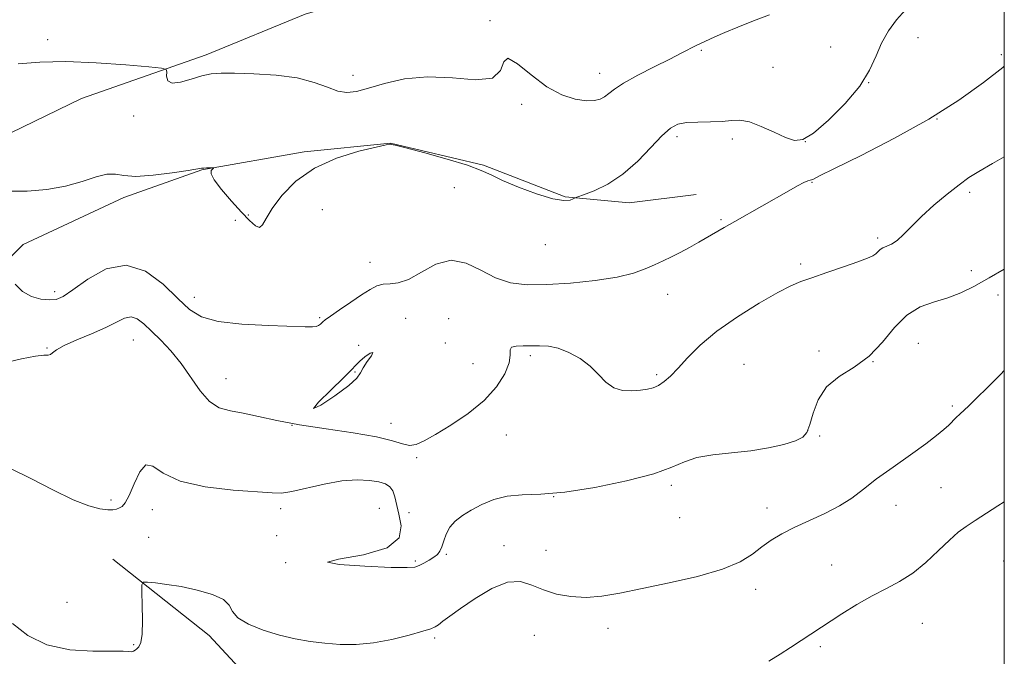
# Model space of a CAD drawing. Extents: x 2079800 to 2082700, y 324800 to 327700.
# Drawn here: x 2082230 to 2082500, y 326819 to 326993 of the extents above; entities that cross this region are included whole.
import ezdxf

# ---------------------------------------------------------------- set-up
doc = ezdxf.new("R2010")
doc.units = 0
doc.header["$MEASUREMENT"] = 0
for name, color, linetype, lineweight in [('32000', 7, 'Continuous', 0), ('DTM HARD BREAKLINE', 7, 'Continuous', 0), ('DTM SPOT ELEVATION', 2, 'Continuous', 13), ('INDEX CONTOUR', 41, 'Continuous', 13), ('INTERMEDIATE CONTOUR', 44, 'Continuous', 0)]:
    doc.layers.add(name, color=color, linetype=linetype, lineweight=lineweight)

msp = doc.modelspace()

# ---------------------------------------------------------------- linework, layer by layer
at = {"layer": '32000', "flags": 128}
msp.add_lwpolyline([(2080000, 325000), (2082500, 325000), (2082500, 327500), (2080000, 327500), (2080000, 325000)], dxfattribs=at)
at = {"layer": 'DTM HARD BREAKLINE'}
for points in [[(2082194.4, 326944.47, 1319.03), (2082217.58, 326957.31, 1317.89), (2082246.89, 326971.5, 1316.85), (2082281.05, 326983.53, 1315.61), (2082308.19, 326994.64, 1314.66), (2082337.53, 327003.13, 1314.09), (2082363.83, 327006.77, 1313.81), (2082387.53, 327005.14, 1313.52), (2082409.01, 327007.89, 1313.57), (2082424.33, 327013.23, 1313.66), (2082442.67, 327030.44, 1313.57), (2082455.76, 327043.23, 1313.66)], [(2082179.21, 326912.37, 1322.08), (2082197.22, 326908.95, 1321.84), (2082215.17, 326915.63, 1320.6), (2082230.87, 326931.5, 1319.7), (2082258.44, 326944.37, 1318.46), (2082279.9, 326951.94, 1318.04), (2082307.95, 326956.91, 1317.7), (2082331.62, 326959.23, 1317.99), (2082357.1, 326953.22, 1317.89), (2082379.51, 326944.57, 1317.89), (2082397.07, 326942.9, 1318.56), (2082415.48, 326945.19, 1318.99)], [(2082255.46, 326845.21, 1325.73), (2082281.89, 326824.3, 1326.64), (2082300.42, 326804.21, 1327.92), (2082316.76, 326782.81, 1328.82), (2082328.25, 326766.2, 1329.16)]]:
    msp.add_polyline3d(points, dxfattribs=at)
at = {"layer": 'DTM SPOT ELEVATION'}
for p in [(2082358.91, 326992.82, 1315.9), (2082237.55, 326987.61, 1315.6), (2082476.28, 326988.16, 1318.8), (2082416.93, 326984.72, 1316.2), (2082452.4, 326985.6, 1317), (2082499.15, 326983.53, 1319.8), (2082389.01, 326978.41, 1315.4), (2082436.52, 326980.06, 1317.1), (2082321.33, 326977.9, 1315.4), (2082462.77, 326975.85, 1318), (2082367.61, 326969.95, 1316.3), (2082261.21, 326966.73, 1316.3), (2082481.52, 326965.92, 1320), (2082410.19, 326961.01, 1318.4), (2082425.36, 326960.43, 1318.4), (2082445.41, 326959.64, 1317.9), (2082349.14, 326947.09, 1318.9), (2082447.26, 326948.5, 1320.1), (2082490.47, 326945.76, 1322.4), (2082312.88, 326940.99, 1319.3), (2082289.04, 326938.12, 1319.4), (2082292.66, 326939.58, 1317.6), (2082422.28, 326938.28, 1319.8), (2082465.24, 326933.29, 1321.7), (2082374.14, 326931.4, 1318.6), (2082326.02, 326926.61, 1319), (2082444.15, 326926.1, 1321.7), (2082490.92, 326924.32, 1323.2), (2082239.51, 326918.51, 1319.6), (2082277.78, 326916.95, 1319.4), (2082407.66, 326917.82, 1320.7), (2082498.31, 326917.62, 1325), (2082312.15, 326911.39, 1319.8), (2082335.76, 326911.25, 1321.9), (2082347.62, 326911.1, 1321.3), (2082237.39, 326903.12, 1321.9), (2082261.07, 326905.29, 1322.9), (2082322.89, 326903.85, 1321.8), (2082346.68, 326904.51, 1320.2), (2082476.44, 326904.39, 1325.2), (2082369.94, 326900.99, 1322.3), (2082449.13, 326902.3, 1323.3), (2082354.26, 326898.8, 1321.2), (2082428.61, 326898.58, 1323.1), (2082463.94, 326899.33, 1324), (2082286.48, 326894.72, 1321.2), (2082321.87, 326896.49, 1322.1), (2082404.6, 326895.82, 1321.7), (2082485.76, 326887.15, 1325.8), (2082304.63, 326881.89, 1322), (2082331.76, 326882.46, 1321.4), (2082363.36, 326879.23, 1322.7), (2082446.05, 326880.45, 1323.8), (2082449.33, 326878.99, 1325.2), (2082338.77, 326872.99, 1322.2), (2082408.69, 326865.43, 1324.3), (2082482.65, 326864.83, 1326.7), (2082376.34, 326862.3, 1324), (2082254.95, 326861.45, 1323.6), (2082470.26, 326859.99, 1326.4), (2082266.31, 326858.79, 1324.6), (2082301.45, 326859.01, 1324.4), (2082328.55, 326859.1, 1325.2), (2082336.67, 326857.97, 1323.2), (2082434.86, 326859.22, 1325.4), (2082410.95, 326856.6, 1324.1), (2082300.42, 326851.61, 1324.9), (2082265.25, 326851.14, 1325.4), (2082362.72, 326848.9, 1325.2), (2082346.95, 326846.49, 1324.1), (2082374.3, 326847.59, 1324.2), (2082302.87, 326844.23, 1324), (2082338.41, 326844.73, 1323.8), (2082452.65, 326843.58, 1327.1), (2082499.79, 326844.72, 1329.4), (2082431.76, 326836.92, 1326.7), (2082242.84, 326833.39, 1325), (2082477.47, 326827.59, 1329), (2082371.09, 326824.29, 1327.9), (2082391.31, 326826.21, 1327), (2082261.14, 326821.73, 1325.9), (2082343.75, 326823.57, 1326.3), (2082449.51, 326821.2, 1328.3)]:
    msp.add_point(p, dxfattribs=at)
at = {"layer": 'INDEX CONTOUR'}
msp.add_polyline3d([(2082500, 326980.35, 1320), (2082499.626, 326980.048, 1320), (2082494.266, 326975.892, 1320), (2082487.502, 326971.05, 1320), (2082479.292, 326965.839, 1320), (2082469.888, 326960.618, 1320), (2082460.705, 326955.929, 1320), (2082453.448, 326952.356, 1320), (2082449.337, 326950.3, 1320), (2082447.633, 326949.415, 1320), (2082447.112, 326949.172, 1320), (2082446.72, 326949.094, 1320), (2082446.083, 326948.93, 1320), (2082444.999, 326948.484, 1320), (2082443.292, 326947.595, 1320), (2082440.882, 326946.24, 1320), (2082426.049, 326937.803, 1320), (2082423.15, 326936.139, 1320), (2082416.188, 326932.103, 1320), (2082413.643, 326930.669, 1320), (2082411.112, 326929.309, 1320), (2082408.707, 326928.104, 1320), (2082406.375, 326927.001, 1320), (2082404.023, 326925.911, 1320), (2082401.475, 326924.772, 1320), (2082398.249, 326923.629, 1320), (2082393.782, 326922.551, 1320), (2082387.779, 326921.611, 1320), (2082381.011, 326920.888, 1320), (2082374.513, 326920.466, 1320), (2082369.08, 326920.444, 1320), (2082364.526, 326921, 1320), (2082360.425, 326922.331, 1320), (2082356.411, 326924.42, 1320), (2082352.373, 326926.399, 1320), (2082348.262, 326927.186, 1320), (2082344.089, 326926.084, 1320), (2082340.094, 326923.918, 1320), (2082336.578, 326921.896, 1320), (2082333.756, 326920.924, 1320), (2082331.51, 326920.695, 1320), (2082329.638, 326920.6, 1320), (2082327.919, 326920.127, 1320), (2082326.048, 326919.151, 1320), (2082323.702, 326917.646, 1320), (2082320.724, 326915.664, 1320), (2082317.638, 326913.581, 1320), (2082315.132, 326911.853, 1320), (2082313.705, 326910.811, 1320), (2082313.078, 326910.278, 1320), (2082312.779, 326909.953, 1320), (2082312.412, 326909.601, 1320), (2082311.895, 326909.248, 1320), (2082311.224, 326908.989, 1320), (2082310.247, 326908.893, 1320), (2082308.243, 326908.93, 1320), (2082298.126, 326909.227, 1320), (2082290.883, 326909.605, 1320), (2082284.353, 326910.353, 1320), (2082279.786, 326911.649, 1320), (2082276.489, 326913.694, 1320), (2082273.282, 326916.693, 1320), (2082269.234, 326920.572, 1320), (2082264.397, 326924.122, 1320), (2082259.075, 326925.853, 1320), (2082253.615, 326924.788, 1320), (2082248.56, 326921.993, 1320), (2082244.498, 326919.047, 1320), (2082241.793, 326917.199, 1320), (2082239.908, 326916.399, 1320), (2082238.077, 326916.267, 1320), (2082235.736, 326916.515, 1320), (2082233.115, 326917.228, 1320), (2082230.647, 326918.579, 1320), (2082228.679, 326920.616, 1320)], dxfattribs=at)
at = {"layer": 'INTERMEDIATE CONTOUR'}
for points in [[(2082472.916, 326995.786, 1318), (2082470.407, 326993.076, 1318), (2082468.189, 326990.032, 1318), (2082466.339, 326986.721, 1318), (2082464.812, 326983.175, 1318), (2082463.05, 326979.289, 1318), (2082460.372, 326974.926, 1318), (2082456.382, 326970.111, 1318), (2082451.815, 326965.53, 1318), (2082447.691, 326962.03, 1318), (2082444.728, 326960.25, 1318), (2082442.426, 326959.981, 1318), (2082439.981, 326960.799, 1318), (2082436.825, 326962.267, 1318), (2082433.321, 326963.873, 1318), (2082430.067, 326965.087, 1318), (2082427.47, 326965.533, 1318), (2082425.162, 326965.44, 1318), (2082422.586, 326965.196, 1318), (2082419.374, 326965.093, 1318), (2082415.92, 326965.054, 1318), (2082412.809, 326964.91, 1318), (2082410.431, 326964.461, 1318), (2082408.388, 326963.379, 1318), (2082406.087, 326961.306, 1318), (2082403.069, 326958.075, 1318), (2082399.427, 326954.287, 1318), (2082395.387, 326950.733, 1318), (2082391.232, 326948.047, 1318), (2082387.454, 326946.227, 1318), (2082384.601, 326945.112, 1318), (2082383.024, 326944.527, 1318), (2082382.291, 326944.239, 1318), (2082381.774, 326944.001, 1318), (2082380.877, 326943.677, 1318), (2082379.142, 326943.556, 1318), (2082376.141, 326944.042, 1318), (2082371.709, 326945.386, 1318), (2082366.721, 326947.232, 1318), (2082362.312, 326949.073, 1318), (2082359.205, 326950.54, 1318), (2082356.465, 326951.809, 1318), (2082352.747, 326953.191, 1318), (2082347.209, 326954.881, 1318), (2082341.017, 326956.607, 1318), (2082335.841, 326957.974, 1318), (2082332.925, 326958.704, 1318), (2082331.804, 326958.947, 1318), (2082331.591, 326958.969, 1318), (2082331.404, 326958.954, 1318), (2082330.395, 326958.768, 1318), (2082327.723, 326958.199, 1318), (2082322.9, 326957.05, 1318), (2082316.82, 326955.177, 1318), (2082310.732, 326952.45, 1318), (2082305.669, 326948.87, 1318), (2082301.811, 326944.951, 1318), (2082299.125, 326941.338, 1318), (2082297.499, 326938.579, 1318), (2082296.517, 326936.832, 1318), (2082295.681, 326936.164, 1318), (2082294.56, 326936.603, 1318), (2082292.966, 326938.052, 1318), (2082290.781, 326940.382, 1318), (2082288.018, 326943.382, 1318), (2082285.258, 326946.518, 1318), (2082283.216, 326949.174, 1318), (2082282.399, 326950.889, 1318), (2082282.461, 326951.81, 1318), (2082282.843, 326952.24, 1318), (2082283.074, 326952.44, 1318), (2082283.025, 326952.511, 1318), (2082282.653, 326952.514, 1318), (2082281.132, 326952.475, 1318), (2082280.391, 326952.441, 1318), (2082279.786, 326952.376, 1318), (2082276.138, 326951.785, 1318), (2082271.772, 326951.122, 1318), (2082266.537, 326950.466, 1318), (2082261.788, 326950.155, 1318), (2082258.503, 326950.381, 1318), (2082256.156, 326950.758, 1318), (2082253.85, 326950.755, 1318), (2082250.843, 326950.003, 1318), (2082247.038, 326948.778, 1318), (2082242.497, 326947.52, 1318), (2082237.341, 326946.596, 1318), (2082231.922, 326946.103, 1318), (2082226.648, 326946.066, 1318)], [(2082435.575, 326994.456, 1316), (2082431.163, 326992.775, 1316), (2082426.895, 326991.08, 1316), (2082423.345, 326989.593, 1316), (2082420.61, 326988.389, 1316), (2082416.509, 326986.522, 1316), (2082415.462, 326986.006, 1316), (2082411.534, 326983.997, 1316), (2082408.229, 326982.33, 1316), (2082403.958, 326980.196, 1316), (2082399.442, 326977.882, 1316), (2082395.579, 326975.755, 1316), (2082393.028, 326974.098, 1316), (2082391.474, 326972.877, 1316), (2082390.355, 326971.976, 1316), (2082389.162, 326971.312, 1316), (2082387.584, 326970.932, 1316), (2082385.361, 326970.91, 1316), (2082382.315, 326971.361, 1316), (2082378.602, 326972.54, 1316), (2082374.463, 326974.74, 1316), (2082370.21, 326977.962, 1316), (2082366.445, 326981.048, 1316), (2082363.846, 326982.546, 1316), (2082362.711, 326981.528, 1316), (2082361.832, 326979.162, 1316), (2082359.628, 326977.13, 1316), (2082354.978, 326976.663, 1316), (2082348.621, 326977.141, 1316), (2082341.761, 326977.482, 1316), (2082335.425, 326976.884, 1316), (2082329.968, 326975.644, 1316), (2082325.568, 326974.338, 1316), (2082322.281, 326973.459, 1316), (2082319.675, 326973.169, 1316), (2082317.193, 326973.547, 1316), (2082314.32, 326974.587, 1316), (2082310.707, 326975.941, 1316), (2082306.041, 326977.171, 1316), (2082300.244, 326977.941, 1316), (2082294.162, 326978.315, 1316), (2082288.871, 326978.453, 1316), (2082285.129, 326978.469, 1316), (2082282.416, 326978.277, 1316), (2082279.895, 326977.739, 1316), (2082276.972, 326976.834, 1316), (2082274.044, 326975.984, 1316), (2082271.753, 326975.724, 1316), (2082270.557, 326976.404, 1316), (2082270.197, 326977.623, 1316), (2082270.228, 326978.794, 1316), (2082270.099, 326979.481, 1316), (2082268.833, 326979.845, 1316), (2082265.344, 326980.198, 1316), (2082258.99, 326980.752, 1316), (2082250.889, 326981.325, 1316), (2082242.604, 326981.631, 1316), (2082235.417, 326981.477, 1316), (2082229.495, 326981.022, 1316)], [(2082500, 326955.495, 1322), (2082496.752, 326953.697, 1322), (2082492.987, 326951.543, 1322), (2082490.267, 326949.811, 1322), (2082487.614, 326947.873, 1322), (2082484.31, 326945.276, 1322), (2082480.669, 326942.249, 1322), (2082477.261, 326939.191, 1322), (2082474.528, 326936.46, 1322), (2082472.387, 326934.215, 1322), (2082470.626, 326932.572, 1322), (2082469.077, 326931.579, 1322), (2082467.752, 326931.018, 1322), (2082466.708, 326930.6, 1322), (2082465.963, 326930.103, 1322), (2082464.784, 326928.956, 1322), (2082463.947, 326928.401, 1322), (2082462.454, 326927.723, 1322), (2082459.839, 326926.736, 1322), (2082455.882, 326925.339, 1322), (2082451.343, 326923.775, 1322), (2082447.229, 326922.372, 1322), (2082444.19, 326921.307, 1322), (2082441.454, 326920.147, 1322), (2082437.895, 326918.308, 1322), (2082432.76, 326915.384, 1322), (2082426.79, 326911.687, 1322), (2082421.099, 326907.701, 1322), (2082416.568, 326903.868, 1322), (2082413.138, 326900.425, 1322), (2082410.51, 326897.56, 1322), (2082408.417, 326895.406, 1322), (2082406.683, 326893.882, 1322), (2082405.157, 326892.852, 1322), (2082403.683, 326892.186, 1322), (2082402.079, 326891.769, 1322), (2082400.159, 326891.491, 1322), (2082397.818, 326891.31, 1322), (2082395.279, 326891.45, 1322), (2082392.849, 326892.203, 1322), (2082390.727, 326893.756, 1322), (2082388.684, 326895.845, 1322), (2082386.387, 326898.102, 1322), (2082383.611, 326900.189, 1322), (2082380.573, 326901.903, 1322), (2082377.6, 326903.074, 1322), (2082374.941, 326903.606, 1322), (2082372.531, 326903.708, 1322), (2082370.23, 326903.665, 1322), (2082367.978, 326903.681, 1322), (2082366.055, 326903.635, 1322), (2082364.82, 326903.323, 1322), (2082364.462, 326902.554, 1322), (2082364.473, 326901.162, 1322), (2082364.17, 326898.993, 1322), (2082362.971, 326895.979, 1322), (2082360.713, 326892.411, 1322), (2082357.331, 326888.665, 1322), (2082352.913, 326885.095, 1322), (2082348.163, 326881.933, 1322), (2082343.934, 326879.388, 1322), (2082340.858, 326877.625, 1322), (2082338.666, 326876.641, 1322), (2082336.865, 326876.392, 1322), (2082334.922, 326876.8, 1322), (2082332.139, 326877.657, 1322), (2082327.777, 326878.722, 1322), (2082321.424, 326879.801, 1322), (2082313.979, 326880.887, 1322), (2082306.666, 326882.021, 1322), (2082300.467, 326883.208, 1322), (2082295.393, 326884.326, 1322), (2082291.209, 326885.221, 1322), (2082287.693, 326885.861, 1322), (2082284.663, 326886.727, 1322), (2082281.947, 326888.425, 1322), (2082279.381, 326891.352, 1322), (2082274.197, 326898.888, 1322), (2082271.401, 326902.297, 1322), (2082268.62, 326905.212, 1322), (2082266.087, 326907.676, 1322), (2082263.967, 326909.691, 1322), (2082262.148, 326911.092, 1322), (2082260.451, 326911.671, 1322), (2082258.667, 326911.309, 1322), (2082256.471, 326910.215, 1322), (2082253.509, 326908.688, 1322), (2082249.635, 326906.999, 1322), (2082245.536, 326905.325, 1322), (2082242.107, 326903.819, 1322), (2082240.007, 326902.613, 1322), (2082238.937, 326901.755, 1322), (2082238.363, 326901.276, 1322), (2082237.748, 326901.142, 1322), (2082236.543, 326901.105, 1322), (2082234.203, 326900.855, 1322), (2082230.36, 326900.139, 1322), (2082225.397, 326898.919, 1322)], [(2082500, 326924.709, 1324), (2082495.82, 326922.321, 1324), (2082491.636, 326919.987, 1324), (2082488.043, 326918.194, 1324), (2082484.553, 326916.839, 1324), (2082480.805, 326915.731, 1324), (2082476.946, 326914.362, 1324), (2082473.245, 326912.145, 1324), (2082469.867, 326908.729, 1324), (2082466.55, 326904.702, 1324), (2082462.927, 326900.888, 1324), (2082458.802, 326897.871, 1324), (2082454.673, 326895.255, 1324), (2082451.212, 326892.403, 1324), (2082448.909, 326888.902, 1324), (2082447.528, 326885.228, 1324), (2082446.655, 326882.079, 1324), (2082445.864, 326879.965, 1324), (2082444.702, 326878.634, 1324), (2082442.705, 326877.645, 1324), (2082439.535, 326876.65, 1324), (2082435.358, 326875.684, 1324), (2082430.458, 326874.88, 1324), (2082425.176, 326874.305, 1324), (2082420.05, 326873.775, 1324), (2082415.667, 326873.041, 1324), (2082412.281, 326871.912, 1324), (2082408.804, 326870.414, 1324), (2082403.814, 326868.627, 1324), (2082396.402, 326866.681, 1324), (2082387.72, 326864.886, 1324), (2082379.434, 326863.599, 1324), (2082372.84, 326863.034, 1324), (2082367.749, 326862.821, 1324), (2082363.598, 326862.445, 1324), (2082359.924, 326861.522, 1324), (2082356.646, 326860.175, 1324), (2082353.78, 326858.657, 1324), (2082351.342, 326857.159, 1324), (2082349.366, 326855.628, 1324), (2082347.885, 326853.945, 1324), (2082346.895, 326852.061, 1324), (2082346.244, 326850.176, 1324), (2082345.737, 326848.55, 1324), (2082345.196, 326847.372, 1324), (2082344.493, 326846.504, 1324), (2082343.51, 326845.736, 1324), (2082342.195, 326844.913, 1324), (2082340.756, 326844.106, 1324), (2082339.459, 326843.442, 1324), (2082338.307, 326843.025, 1324), (2082336.213, 326842.864, 1324), (2082331.82, 326842.946, 1324), (2082324.624, 326843.252, 1324), (2082317.53, 326843.745, 1324), (2082314.297, 326844.384, 1324), (2082317.399, 326845.183, 1324), (2082324.186, 326846.386, 1324), (2082330.716, 326848.297, 1324), (2082333.963, 326851.078, 1324), (2082334.52, 326854.332, 1324), (2082333.888, 326857.521, 1324), (2082332.803, 326862.327, 1324), (2082332.256, 326863.92, 1324), (2082331.457, 326865.041, 1324), (2082330.233, 326865.81, 1324), (2082328.412, 326866.368, 1324), (2082325.848, 326866.797, 1324), (2082322.489, 326866.957, 1324), (2082318.311, 326866.648, 1324), (2082313.431, 326865.777, 1324), (2082304.513, 326863.736, 1324), (2082301.761, 326863.317, 1324), (2082299.124, 326863.34, 1324), (2082288.477, 326864.128, 1324), (2082280.804, 326865, 1324), (2082273.919, 326866.534, 1324), (2082269.269, 326868.75, 1324), (2082266.435, 326870.669, 1324), (2082264.534, 326871.054, 1324), (2082262.844, 326869.118, 1324), (2082261.286, 326865.842, 1324), (2082259.946, 326862.651, 1324), (2082258.877, 326860.65, 1324), (2082258.01, 326859.676, 1324), (2082257.25, 326859.237, 1324), (2082256.474, 326858.941, 1324), (2082255.48, 326858.754, 1324), (2082254.043, 326858.732, 1324), (2082251.928, 326858.977, 1324), (2082248.861, 326859.781, 1324), (2082244.557, 326861.48, 1324), (2082238.96, 326864.215, 1324), (2082232.929, 326867.325, 1324), (2082227.542, 326869.954, 1324)], [(2082324.134, 326897.667, 1322), (2082325.264, 326899.383, 1322), (2082326.366, 326900.992, 1322), (2082326.774, 326901.889, 1322), (2082326.045, 326901.66, 1322), (2082324.625, 326900.666, 1322), (2082323.184, 326899.464, 1322), (2082322.145, 326898.413, 1322), (2082320.945, 326897.095, 1322), (2082318.772, 326894.897, 1322), (2082315.268, 326891.564, 1322), (2082311.888, 326888.265, 1322), (2082310.541, 326886.531, 1322), (2082312.483, 326887.401, 1322), (2082316.358, 326889.957, 1322), (2082320.156, 326892.791, 1322), (2082322.356, 326894.82, 1322), (2082323.379, 326896.264, 1322), (2082324.134, 326897.667, 1322)], [(2082500, 326896.891, 1326), (2082499.006, 326895.897, 1326), (2082495.387, 326892.297, 1326), (2082492.366, 326889.325, 1326), (2082490.239, 326887.279, 1326), (2082487.766, 326884.956, 1326), (2082486.82, 326884.024, 1326), (2082484.757, 326881.967, 1326), (2082483.405, 326880.712, 1326), (2082481.44, 326879.074, 1326), (2082478.454, 326876.817, 1326), (2082474.252, 326873.825, 1326), (2082469.474, 326870.454, 1326), (2082464.971, 326867.179, 1326), (2082461.341, 326864.367, 1326), (2082458.173, 326861.96, 1326), (2082454.804, 326859.791, 1326), (2082450.774, 326857.728, 1326), (2082442.347, 326853.902, 1326), (2082438.93, 326852.157, 1326), (2082436.065, 326850.43, 1326), (2082433.502, 326848.605, 1326), (2082430.898, 326846.603, 1326), (2082427.557, 326844.501, 1326), (2082422.69, 326842.415, 1326), (2082415.866, 326840.45, 1326), (2082408.064, 326838.672, 1326), (2082400.62, 326837.137, 1326), (2082394.554, 326835.906, 1326), (2082389.629, 326835.07, 1326), (2082385.293, 326834.721, 1326), (2082381.117, 326834.926, 1326), (2082377.151, 326835.63, 1326), (2082373.565, 326836.746, 1326), (2082370.415, 326838.083, 1326), (2082367.312, 326839.027, 1326), (2082363.744, 326838.861, 1326), (2082359.414, 326837.13, 1326), (2082354.864, 326834.449, 1326), (2082350.847, 326831.703, 1326), (2082347.937, 326829.6, 1326), (2082346.017, 326828.16, 1326), (2082344.796, 326827.228, 1326), (2082343.911, 326826.632, 1326), (2082342.711, 326826.117, 1326), (2082340.477, 326825.408, 1326), (2082336.731, 326824.338, 1326), (2082331.967, 326823.155, 1326), (2082326.921, 326822.217, 1326), (2082322.187, 326821.793, 1326), (2082317.792, 326821.816, 1326), (2082313.617, 326822.136, 1326), (2082309.543, 326822.636, 1326), (2082305.434, 326823.359, 1326), (2082301.153, 326824.383, 1326), (2082296.701, 326825.754, 1326), (2082292.649, 326827.374, 1326), (2082289.706, 326829.114, 1326), (2082288.255, 326830.855, 1326), (2082287.384, 326832.537, 1326), (2082285.85, 326834.111, 1326), (2082282.758, 326835.527, 1326), (2082278.597, 326836.729, 1326), (2082274.202, 326837.66, 1326), (2082270.297, 326838.286, 1326), (2082267.162, 326838.661, 1326), (2082264.968, 326838.864, 1326), (2082263.8, 326838.859, 1326), (2082263.395, 326838.165, 1326), (2082263.409, 326836.184, 1326), (2082263.531, 326832.622, 1326), (2082263.599, 326828.375, 1326), (2082263.49, 326824.641, 1326), (2082263.122, 326822.325, 1326), (2082262.591, 326821.169, 1326), (2082262.037, 326820.622, 1326), (2082261.563, 326820.235, 1326), (2082261.119, 326819.952, 1326), (2082260.618, 326819.817, 1326), (2082259.868, 326819.847, 1326), (2082258.261, 326819.946, 1326), (2082255.083, 326819.99, 1326), (2082249.931, 326819.972, 1326), (2082243.648, 326820.34, 1326), (2082237.389, 326821.659, 1326), (2082232.104, 326824.264, 1326), (2082227.939, 326827.561, 1326)], [(2082500, 326860.955, 1328), (2082498.254, 326859.822, 1328), (2082491.979, 326855.795, 1328), (2082489.551, 326854.187, 1328), (2082487.363, 326852.551, 1328), (2082484.939, 326850.43, 1328), (2082481.928, 326847.543, 1328), (2082478.479, 326844.314, 1328), (2082474.867, 326841.342, 1328), (2082471.294, 326839.054, 1328), (2082467.654, 326837.147, 1328), (2082463.77, 326835.145, 1328), (2082459.576, 326832.721, 1328), (2082455.469, 326830.157, 1328), (2082441.314, 326820.947, 1328), (2082438.537, 326819.166, 1328), (2082435.377, 326817.211, 1328)]]:
    msp.add_polyline3d(points, dxfattribs=at)

doc.saveas('drawing.dxf')
